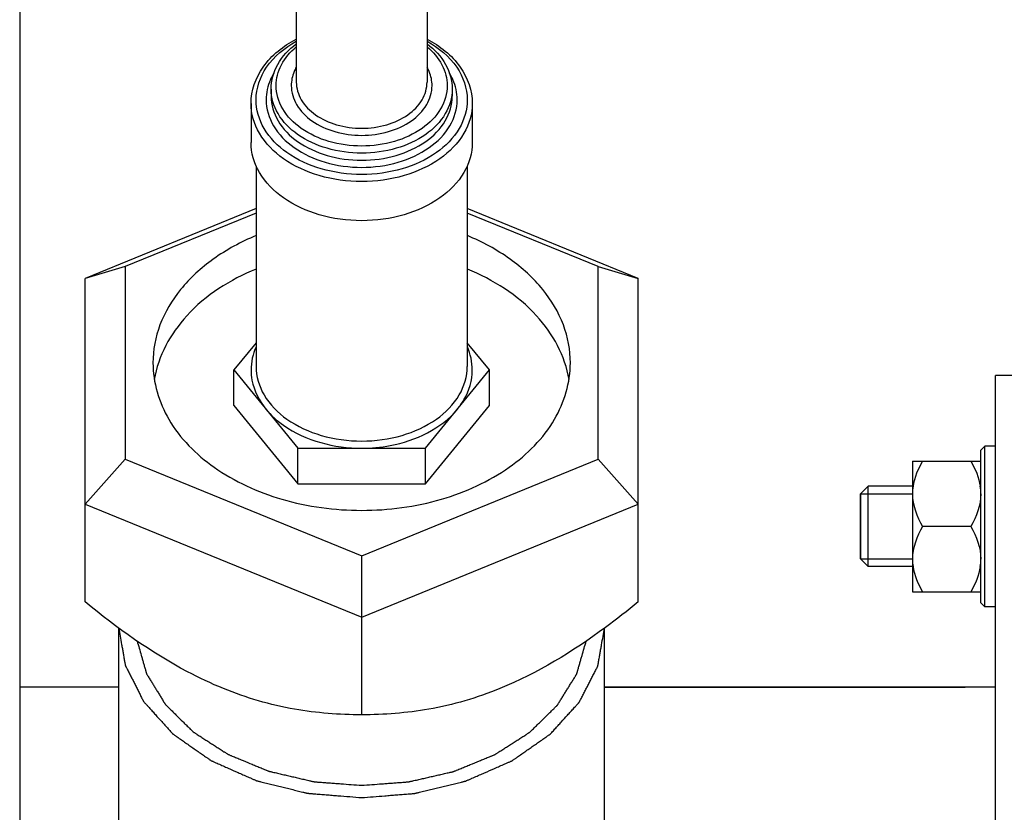
# Model space of a CAD drawing. Units: millimetres. Extents: x -1641 to 14408, y 960 to 6616.
# Drawn here: x 13838 to 13936, y 5719 to 5798 of the extents above; entities that cross this region are included whole.
import ezdxf

# ---------------------------------------------------------------- set-up
doc = ezdxf.new("R2010")
doc.units = ezdxf.units.MM
doc.header["$LTSCALE"] = 825
doc.layers.add('Grundriss', color=7, linetype='CONTINUOUS', lineweight=30)

msp = doc.modelspace()

# ---------------------------------------------------------------- linework, layer by layer
at = {"layer": 'Grundriss', "lineweight": 30}
for p, q in [((13837.75, 5909.702), (13837.75, 4716.902)), ((13865.25, 5804.234), (13865.25, 5791.506)), ((13878.25, 5804.234), (13878.25, 5791.506)), ((13862.75, 5790.799), (13862.75, 5790.092)), ((13880.75, 5790.799), (13880.75, 5790.092)), ((13860.75, 5789.384), (13860.75, 5785.495)), ((13882.75, 5789.384), (13882.75, 5785.495)), ((13861.25, 5783.186), (13861.25, 5763.222)), ((13882.25, 5783.186), (13882.25, 5763.222)), ((13861.25, 5778.914), (13844.25, 5771.973)), ((13899.25, 5771.973), (13882.25, 5778.914)), ((13861.25, 5778.476), (13848.25, 5773.169)), ((13895.25, 5773.169), (13882.25, 5778.476)), ((13848.25, 5773.169), (13844.25, 5771.973)), ((13848.25, 5773.169), (13848.25, 5753.981)), ((13895.25, 5773.169), (13899.25, 5771.973)), ((13895.25, 5753.981), (13895.25, 5773.169)), ((13844.25, 5739.8), (13844.25, 5771.973)), ((13899.25, 5739.8), (13899.25, 5771.973)), ((13861.25, 5765.564), (13859.048, 5762.868)), ((13884.452, 5762.868), (13882.25, 5765.564)), ((13859.048, 5762.868), (13865.399, 5755.09)), ((13859.048, 5759.332), (13859.048, 5762.868)), ((13878.101, 5755.09), (13884.452, 5762.868)), ((13884.452, 5759.332), (13884.452, 5762.868)), ((13941.75, 5762.304), (13934.75, 5762.304)), ((13934.75, 5523.704), (13934.75, 5762.304)), ((13859.048, 5759.332), (13865.399, 5751.554)), ((13878.101, 5751.554), (13884.452, 5759.332)), ((13865.399, 5755.09), (13878.101, 5755.09)), ((13865.399, 5751.554), (13865.399, 5755.09)), ((13878.101, 5751.554), (13878.101, 5755.09)), ((13933.308, 5754.904), (13933.708, 5755.304)), ((13934.75, 5755.304), (13933.708, 5755.304)), ((13933.708, 5739.304), (13933.708, 5755.304)), ((13933.308, 5739.704), (13933.308, 5754.904)), ((13848.25, 5753.981), (13844.25, 5749.52)), ((13848.25, 5753.981), (13871.75, 5744.387)), ((13871.75, 5744.387), (13895.25, 5753.981)), ((13895.25, 5753.981), (13899.25, 5749.52)), ((13926.508, 5753.804), (13933.308, 5753.804)), ((13926.508, 5753.804), (13926.508, 5740.804)), ((13865.399, 5751.554), (13878.101, 5751.554)), ((13921.35, 5750.539), (13922.115, 5751.304)), ((13926.508, 5751.304), (13922.115, 5751.304)), ((13922.115, 5743.304), (13922.115, 5751.304)), ((13921.35, 5750.539), (13926.508, 5750.539)), ((13921.35, 5750.539), (13921.35, 5744.069)), ((13921.35, 5744.07), (13921.35, 5750.539)), ((13844.25, 5749.52), (13871.75, 5738.293)), ((13871.75, 5738.293), (13899.25, 5749.52)), ((13932.302, 5747.304), (13927.514, 5747.304)), ((13871.75, 5728.573), (13871.75, 5744.387)), ((13921.35, 5744.07), (13922.115, 5743.304)), ((13921.35, 5744.069), (13926.508, 5744.069)), ((13926.508, 5743.304), (13922.115, 5743.304)), ((13926.508, 5740.804), (13933.308, 5740.804)), ((13933.308, 5739.705), (13933.708, 5739.305)), ((13934.75, 5739.304), (13933.708, 5739.304)), ((13847.6, 5685.793), (13847.6, 5737.202)), ((13895.9, 5685.793), (13895.9, 5737.202)), ((13847.6, 5731.304), (13837.75, 5731.304)), ((13847.6, 5731.304), (13837.75, 5731.304)), ((13934.75, 5731.304), (13895.9, 5731.304)), ((13895.9, 5731.304), (13931.75, 5731.304))]:
    msp.add_line(p, q, dxfattribs=at)
for centre, start, end in [((13931.501, 5750.548), 171.39566, 179.92865), ((13928.315, 5750.548), 0.07135, 8.60434), ((13931.501, 5744.061), 180.07123, 188.60433), ((13928.315, 5744.061), 351.39567, 359.92877)]:
    msp.add_arc(centre, 4.993, start, end, dxfattribs=at)
for points, knots in [([(13860.75, 5789.384), (13860.75, 5790.653), (13861.741, 5793.39), (13863.974, 5795.112), (13865.246, 5795.782)], [0, 0, 0, 0, 0.468654, 1, 1, 1, 1]), ([(13861.25, 5789.738), (13861.25, 5790.873), (13862.124, 5793.339), (13864.103, 5794.929), (13865.244, 5795.566)], [0, 0, 0, 0, 0.464785, 1, 1, 1, 1]), ([(13862.75, 5790.799), (13862.75, 5791.643), (13863.255, 5793.428), (13864.509, 5794.751), (13865.245, 5795.306)], [0, 0, 0, 0, 0.478121, 1, 1, 1, 1]), ([(13878.254, 5795.782), (13879.527, 5795.112), (13881.759, 5793.39), (13882.75, 5790.653), (13882.75, 5789.384)], [0, 0, 0, 0, 0.531341, 1, 1, 1, 1]), ([(13878.256, 5795.566), (13879.397, 5794.929), (13881.376, 5793.339), (13882.25, 5790.873), (13882.25, 5789.738)], [0, 0, 0, 0, 0.535215, 1, 1, 1, 1]), ([(13878.256, 5795.306), (13878.991, 5794.751), (13880.245, 5793.428), (13880.75, 5791.643), (13880.75, 5790.799)], [0, 0, 0, 0, 0.521874, 1, 1, 1, 1]), ([(13863.25, 5791.152), (13863.25, 5791.859), (13863.646, 5793.361), (13864.647, 5794.518), (13865.243, 5795.019)], [0, 0, 0, 0, 0.475797, 1, 1, 1, 1]), ([(13878.257, 5795.019), (13878.853, 5794.518), (13879.854, 5793.361), (13880.25, 5791.859), (13880.25, 5791.152)], [0, 0, 0, 0, 0.524203, 1, 1, 1, 1]), ([(13863.018, 5792.383), (13862.893, 5792.178), (13862.462, 5791.36), (13862.25, 5790.423), (13862.25, 5789.738)], [0, 0, 0, 0, 0.259253, 1, 1, 1, 1]), ([(13865.246, 5792.982), (13865.165, 5792.839), (13864.885, 5792.268), (13864.75, 5791.624), (13864.75, 5791.152)], [0, 0, 0, 0, 0.258182, 1, 1, 1, 1]), ([(13878.75, 5791.152), (13878.75, 5791.624), (13878.615, 5792.268), (13878.335, 5792.839), (13878.254, 5792.982)], [0, 0, 0, 0, 0.741817, 1, 1, 1, 1]), ([(13881.25, 5789.738), (13881.25, 5790.423), (13881.038, 5791.36), (13880.607, 5792.178), (13880.483, 5792.383)], [0, 0, 0, 0, 0.74075, 1, 1, 1, 1]), ([(13865.25, 5791.506), (13865.25, 5790.897), (13865.646, 5789.588), (13867.16, 5788.09), (13869.289, 5787.128), (13871.75, 5786.796), (13874.211, 5787.128), (13876.34, 5788.09), (13877.854, 5789.588), (13878.25, 5790.897), (13878.25, 5791.506)], [0, 0, 0, 0, 0.104735, 0.222329, 0.356016, 0.5, 0.643984, 0.777671, 0.895265, 1, 1, 1, 1]), ([(13880.75, 5790.799), (13880.75, 5789.955), (13880.202, 5788.144), (13878.106, 5786.07), (13875.157, 5784.738), (13871.75, 5784.278), (13868.343, 5784.738), (13865.394, 5786.07), (13863.298, 5788.144), (13862.75, 5789.955), (13862.75, 5790.799)], [0, 0, 0, 0, 0.104733, 0.222328, 0.356015, 0.5, 0.643985, 0.777672, 0.895267, 1, 1, 1, 1]), ([(13880.25, 5791.152), (13880.25, 5790.356), (13879.733, 5788.645), (13877.752, 5786.686), (13874.968, 5785.428), (13871.75, 5784.993), (13868.532, 5785.428), (13865.748, 5786.686), (13863.767, 5788.645), (13863.25, 5790.356), (13863.25, 5791.152)], [0, 0, 0, 0, 0.104733, 0.222328, 0.356015, 0.5, 0.643985, 0.777672, 0.895267, 1, 1, 1, 1]), ([(13864.75, 5791.152), (13864.75, 5790.496), (13865.176, 5789.087), (13866.807, 5787.474), (13869.1, 5786.438), (13871.75, 5786.08), (13874.4, 5786.438), (13876.693, 5787.474), (13878.324, 5789.087), (13878.75, 5790.496), (13878.75, 5791.152)], [0, 0, 0, 0, 0.104735, 0.222329, 0.356015, 0.5, 0.643984, 0.777671, 0.895265, 1, 1, 1, 1]), ([(13882.75, 5789.384), (13882.75, 5788.354), (13882.08, 5786.14), (13879.518, 5783.605), (13875.915, 5781.977), (13871.75, 5781.414), (13867.585, 5781.977), (13863.982, 5783.605), (13861.42, 5786.14), (13860.75, 5788.354), (13860.75, 5789.384)], [0, 0, 0, 0, 0.104733, 0.222328, 0.356015, 0.5, 0.643985, 0.777672, 0.895267, 1, 1, 1, 1]), ([(13882.25, 5789.738), (13882.25, 5788.754), (13881.611, 5786.641), (13879.165, 5784.221), (13875.725, 5782.667), (13871.75, 5782.13), (13867.775, 5782.667), (13864.335, 5784.221), (13861.889, 5786.641), (13861.25, 5788.754), (13861.25, 5789.738)], [0, 0, 0, 0, 0.104733, 0.222328, 0.356015, 0.5, 0.643985, 0.777672, 0.895267, 1, 1, 1, 1]), ([(13862.25, 5789.738), (13862.25, 5788.848), (13862.828, 5786.936), (13865.041, 5784.746), (13868.153, 5783.34), (13871.75, 5782.855), (13875.347, 5783.34), (13878.459, 5784.746), (13880.672, 5786.936), (13881.25, 5788.848), (13881.25, 5789.738)], [0, 0, 0, 0, 0.104735, 0.222329, 0.356016, 0.5, 0.643984, 0.777671, 0.895265, 1, 1, 1, 1]), ([(13862.75, 5790.092), (13862.75, 5789.248), (13863.298, 5787.437), (13865.394, 5785.363), (13868.343, 5784.031), (13871.75, 5783.57), (13875.157, 5784.031), (13878.106, 5785.363), (13880.202, 5787.437), (13880.75, 5789.248), (13880.75, 5790.092)], [0, 0, 0, 0, 0.104735, 0.222329, 0.356016, 0.5, 0.643984, 0.777671, 0.895265, 1, 1, 1, 1]), ([(13882.75, 5785.495), (13882.75, 5784.465), (13882.081, 5782.251), (13879.518, 5779.716), (13875.915, 5778.088), (13871.75, 5777.525), (13867.585, 5778.088), (13863.982, 5779.716), (13861.419, 5782.251), (13860.75, 5784.465), (13860.75, 5785.495)], [0, 0, 0, 0, 0.104733, 0.222328, 0.356015, 0.5, 0.643985, 0.777672, 0.895267, 1, 1, 1, 1]), ([(13861.244, 5776.228), (13859.752, 5775.608), (13856.998, 5774.127), (13853.662, 5771.099), (13851.507, 5767.51), (13851, 5764.854), (13851, 5763.575)], [0, 0, 0, 0, 0.281804, 0.540334, 0.776963, 1, 1, 1, 1]), ([(13892.5, 5763.575), (13892.5, 5764.854), (13891.993, 5767.51), (13889.838, 5771.099), (13886.502, 5774.127), (13883.748, 5775.608), (13882.256, 5776.228)], [0, 0, 0, 0, 0.223037, 0.459666, 0.718196, 1, 1, 1, 1]), ([(13861.244, 5772.904), (13858.685, 5771.842), (13854.168, 5769.054), (13851.511, 5764.254), (13851.134, 5761.915)], [0, 0, 0, 0, 0.53895, 1, 1, 1, 1]), ([(13892.366, 5761.915), (13891.989, 5764.254), (13889.332, 5769.054), (13884.815, 5771.842), (13882.256, 5772.904)], [0, 0, 0, 0, 0.46105, 1, 1, 1, 1]), ([(13851, 5763.575), (13851, 5761.631), (13852.263, 5757.455), (13857.098, 5752.672), (13863.89, 5749.601), (13869.077, 5748.903), (13871.75, 5748.903)], [0, 0, 0, 0, 0.209467, 0.444656, 0.712032, 1, 1, 1, 1]), ([(13861.25, 5763.222), (13861.25, 5762.238), (13861.889, 5760.124), (13864.335, 5757.704), (13867.775, 5756.151), (13871.75, 5755.614), (13875.725, 5756.151), (13879.165, 5757.704), (13881.611, 5760.124), (13882.25, 5762.238), (13882.25, 5763.222)], [0, 0, 0, 0, 0.104734, 0.222329, 0.356015, 0.5, 0.643985, 0.777671, 0.895266, 1, 1, 1, 1]), ([(13871.75, 5748.903), (13874.423, 5748.903), (13879.61, 5749.601), (13886.402, 5752.672), (13891.237, 5757.455), (13892.5, 5761.631), (13892.5, 5763.575)], [0, 0, 0, 0, 0.287968, 0.555344, 0.790533, 1, 1, 1, 1]), ([(13860.75, 5762.868), (13860.75, 5762.528), (13860.878, 5761.125), (13861.552, 5759.802), (13862.224, 5758.979)], [0, 0, 0, 0, 0.242307, 1, 1, 1, 1]), ([(13881.276, 5758.979), (13881.511, 5759.266), (13882.321, 5760.41), (13882.75, 5761.837), (13882.75, 5762.868)], [0, 0, 0, 0, 0.26459, 1, 1, 1, 1]), ([(13862.224, 5758.979), (13862.725, 5758.365), (13865.353, 5756.003), (13869.047, 5755.09), (13871.749, 5755.09)], [0, 0, 0, 0, 0.226787, 1, 1, 1, 1]), ([(13871.749, 5755.09), (13872.702, 5755.09), (13876.158, 5755.394), (13879.674, 5757.017), (13881.276, 5758.979)], [0, 0, 0, 0, 0.273402, 1, 1, 1, 1]), ([(13858, 5731.178), (13856.78, 5731.677), (13851.869, 5734), (13847.43, 5737.204), (13844.25, 5739.8)], [0, 0, 0, 0, 0.243022, 1, 1, 1, 1]), ([(13899.25, 5739.8), (13898.18, 5738.927), (13893.915, 5735.592), (13889.238, 5732.705), (13885.5, 5731.178)], [0, 0, 0, 0, 0.254882, 1, 1, 1, 1]), ([(13847.602, 5737.198), (13847.649, 5736.927), (13847.744, 5736.385), (13847.862, 5735.707), (13847.956, 5735.164), (13848.015, 5734.825), (13848.062, 5734.554), (13848.098, 5734.35), (13848.133, 5734.147), (13848.163, 5733.977), (13848.186, 5733.842), (13848.204, 5733.74), (13848.219, 5733.655), (13848.23, 5733.588), (13848.238, 5733.545), (13848.244, 5733.511), (13848.248, 5733.492), (13848.249, 5733.479), (13848.253, 5733.471), (13848.26, 5733.457), (13848.275, 5733.428), (13848.296, 5733.388), (13848.329, 5733.322), (13848.37, 5733.241), (13848.436, 5733.11), (13848.519, 5732.947), (13848.651, 5732.685), (13848.817, 5732.359), (13849.016, 5731.967), (13849.214, 5731.575), (13849.38, 5731.248), (13849.512, 5730.987), (13849.612, 5730.791), (13849.711, 5730.595), (13849.81, 5730.399), (13849.893, 5730.235), (13849.951, 5730.121), (13849.984, 5730.056), (13850.009, 5730.007), (13850.03, 5729.966), (13850.046, 5729.933), (13850.057, 5729.913), (13850.064, 5729.896), (13850.078, 5729.882), (13850.101, 5729.856), (13850.147, 5729.805), (13850.213, 5729.732), (13850.292, 5729.644), (13850.371, 5729.556), (13850.477, 5729.439), (13850.661, 5729.234), (13850.925, 5728.942), (13851.347, 5728.474), (13851.769, 5728.005), (13852.138, 5727.596), (13852.35, 5727.362), (13852.508, 5727.186), (13852.666, 5727.011), (13852.798, 5726.864), (13852.884, 5726.769), (13852.923, 5726.725), (13852.943, 5726.704), (13852.959, 5726.685), (13852.977, 5726.673), (13853.003, 5726.654), (13853.042, 5726.627), (13853.112, 5726.578), (13853.199, 5726.517), (13853.304, 5726.444), (13853.443, 5726.347), (13853.618, 5726.224), (13853.827, 5726.078), (13854.106, 5725.883), (13854.455, 5725.639), (13854.874, 5725.346), (13855.293, 5725.053), (13855.642, 5724.809), (13855.921, 5724.614), (13856.13, 5724.468), (13856.305, 5724.346), (13856.444, 5724.248), (13856.549, 5724.175), (13856.636, 5724.114), (13856.706, 5724.065), (13856.745, 5724.038), (13856.771, 5724.019), (13856.788, 5724.007), (13856.815, 5723.996), (13856.845, 5723.982), (13856.907, 5723.955), (13856.999, 5723.915), (13857.122, 5723.86), (13857.286, 5723.788), (13857.49, 5723.697), (13857.736, 5723.589), (13858.064, 5723.444), (13858.638, 5723.191), (13859.293, 5722.901), (13859.949, 5722.612), (13860.359, 5722.431), (13860.646, 5722.304), (13860.81, 5722.232), (13860.932, 5722.178), (13861.055, 5722.123), (13861.158, 5722.078), (13861.229, 5722.046), (13861.265, 5722.031), (13861.286, 5722.021), (13861.31, 5722.017), (13861.338, 5722.009), (13861.385, 5721.998), (13861.466, 5721.977), (13861.581, 5721.949), (13861.767, 5721.903), (13861.998, 5721.846), (13862.276, 5721.777), (13862.647, 5721.685), (13863.11, 5721.571), (13863.666, 5721.433), (13864.222, 5721.296), (13864.777, 5721.158), (13865.241, 5721.044), (13865.611, 5720.952), (13865.843, 5720.895), (13866.028, 5720.849), (13866.144, 5720.82), (13866.237, 5720.797), (13866.306, 5720.781), (13866.363, 5720.764), (13866.413, 5720.762), (13866.462, 5720.757), (13866.523, 5720.753), (13866.621, 5720.745), (13866.744, 5720.735), (13866.891, 5720.723), (13867.088, 5720.708), (13867.333, 5720.688), (13867.726, 5720.657), (13868.216, 5720.618), (13868.805, 5720.571), (13869.591, 5720.508), (13870.572, 5720.43), (13871.357, 5720.367), (13871.75, 5720.335)], [0, 0, 0, 0, 0.03125, 0.0625, 0.078125, 0.09375, 0.101562, 0.109375, 0.117188, 0.125, 0.128906, 0.132812, 0.136719, 0.138672, 0.140625, 0.141602, 0.142578, 0.142822, 0.143066, 0.143555, 0.144531, 0.146484, 0.148438, 0.152344, 0.15625, 0.164062, 0.171875, 0.1875, 0.203125, 0.21875, 0.234375, 0.242188, 0.25, 0.257812, 0.265625, 0.273438, 0.277344, 0.279297, 0.28125, 0.283203, 0.28418, 0.285156, 0.285645, 0.286133, 0.287109, 0.289062, 0.292969, 0.296875, 0.300781, 0.304688, 0.3125, 0.328125, 0.34375, 0.375, 0.390625, 0.398438, 0.40625, 0.414062, 0.421875, 0.425781, 0.426758, 0.427734, 0.428711, 0.429199, 0.429688, 0.431641, 0.433594, 0.4375, 0.441406, 0.445312, 0.453125, 0.460938, 0.46875, 0.484375, 0.5, 0.515625, 0.53125, 0.539062, 0.546875, 0.554688, 0.558594, 0.5625, 0.566406, 0.568359, 0.570312, 0.570801, 0.571289, 0.572266, 0.573242, 0.574219, 0.578125, 0.582031, 0.585938, 0.59375, 0.601562, 0.609375, 0.625, 0.65625, 0.671875, 0.6875, 0.695312, 0.699219, 0.703125, 0.707031, 0.710938, 0.712891, 0.713867, 0.714355, 0.714844, 0.71582, 0.716797, 0.71875, 0.722656, 0.726562, 0.734375, 0.742188, 0.75, 0.765625, 0.78125, 0.796875, 0.8125, 0.828125, 0.835938, 0.84375, 0.847656, 0.851562, 0.853516, 0.855469, 0.857422, 0.858398, 0.859375, 0.861328, 0.863281, 0.867188, 0.871094, 0.875, 0.882812, 0.890625, 0.90625, 0.921875, 0.9375, 0.96875, 1, 1, 1, 1]), ([(13871.75, 5720.335), (13872.134, 5720.365), (13872.902, 5720.425), (13873.863, 5720.5), (13874.631, 5720.56), (13875.207, 5720.605), (13875.687, 5720.643), (13876.072, 5720.673), (13876.312, 5720.692), (13876.504, 5720.707), (13876.648, 5720.718), (13876.768, 5720.727), (13876.864, 5720.735), (13876.924, 5720.739), (13876.972, 5720.743), (13877.02, 5720.746), (13877.078, 5720.762), (13877.147, 5720.778), (13877.24, 5720.801), (13877.356, 5720.829), (13877.542, 5720.874), (13877.774, 5720.931), (13878.145, 5721.021), (13878.609, 5721.134), (13879.166, 5721.27), (13879.723, 5721.405), (13880.279, 5721.541), (13880.743, 5721.654), (13881.115, 5721.744), (13881.393, 5721.812), (13881.625, 5721.868), (13881.81, 5721.914), (13881.927, 5721.942), (13882.008, 5721.962), (13882.054, 5721.973), (13882.083, 5721.98), (13882.107, 5721.985), (13882.127, 5721.994), (13882.164, 5722.01), (13882.237, 5722.042), (13882.341, 5722.088), (13882.466, 5722.143), (13882.591, 5722.198), (13882.758, 5722.271), (13883.05, 5722.399), (13883.467, 5722.582), (13884.135, 5722.874), (13884.802, 5723.167), (13885.386, 5723.423), (13885.719, 5723.569), (13885.97, 5723.679), (13886.178, 5723.77), (13886.345, 5723.843), (13886.47, 5723.898), (13886.564, 5723.939), (13886.627, 5723.967), (13886.658, 5723.981), (13886.69, 5723.994), (13886.714, 5724.013), (13886.741, 5724.031), (13886.776, 5724.056), (13886.837, 5724.098), (13886.924, 5724.159), (13887.029, 5724.232), (13887.169, 5724.33), (13887.343, 5724.452), (13887.553, 5724.598), (13887.833, 5724.793), (13888.182, 5725.037), (13888.601, 5725.329), (13889.021, 5725.621), (13889.37, 5725.865), (13889.65, 5726.06), (13889.859, 5726.206), (13890.034, 5726.328), (13890.174, 5726.425), (13890.278, 5726.498), (13890.366, 5726.559), (13890.436, 5726.608), (13890.475, 5726.635), (13890.501, 5726.654), (13890.519, 5726.666), (13890.535, 5726.684), (13890.555, 5726.705), (13890.593, 5726.749), (13890.678, 5726.842), (13890.809, 5726.986), (13890.965, 5727.158), (13891.122, 5727.331), (13891.331, 5727.561), (13891.696, 5727.963), (13892.114, 5728.423), (13892.531, 5728.883), (13892.792, 5729.17), (13892.975, 5729.372), (13893.079, 5729.487), (13893.158, 5729.573), (13893.236, 5729.659), (13893.301, 5729.731), (13893.347, 5729.781), (13893.37, 5729.806), (13893.383, 5729.821), (13893.39, 5729.837), (13893.401, 5729.858), (13893.418, 5729.89), (13893.439, 5729.931), (13893.464, 5729.98), (13893.498, 5730.045), (13893.556, 5730.159), (13893.64, 5730.322), (13893.741, 5730.518), (13893.875, 5730.779), (13894.043, 5731.105), (13894.245, 5731.496), (13894.446, 5731.887), (13894.647, 5732.279), (13894.815, 5732.605), (13894.95, 5732.866), (13895.033, 5733.029), (13895.101, 5733.159), (13895.143, 5733.241), (13895.176, 5733.306), (13895.197, 5733.347), (13895.212, 5733.375), (13895.219, 5733.389), (13895.223, 5733.398), (13895.225, 5733.411), (13895.229, 5733.43), (13895.235, 5733.465), (13895.243, 5733.508), (13895.255, 5733.577), (13895.27, 5733.664), (13895.289, 5733.768), (13895.313, 5733.907), (13895.344, 5734.08), (13895.381, 5734.288), (13895.418, 5734.496), (13895.467, 5734.773), (13895.529, 5735.119), (13895.627, 5735.674), (13895.75, 5736.367), (13895.849, 5736.921), (13895.898, 5737.198)], [0, 0, 0, 0, 0.03125, 0.0625, 0.078125, 0.09375, 0.109375, 0.117188, 0.125, 0.128906, 0.132812, 0.136719, 0.138672, 0.140625, 0.141602, 0.142578, 0.144531, 0.146484, 0.148438, 0.152344, 0.15625, 0.164062, 0.171875, 0.1875, 0.203125, 0.21875, 0.234375, 0.25, 0.257812, 0.265625, 0.273438, 0.277344, 0.28125, 0.283203, 0.28418, 0.285156, 0.285645, 0.286133, 0.287109, 0.289062, 0.292969, 0.296875, 0.300781, 0.304688, 0.3125, 0.328125, 0.34375, 0.375, 0.390625, 0.398438, 0.40625, 0.414062, 0.417969, 0.421875, 0.425781, 0.426758, 0.427734, 0.428711, 0.429688, 0.430664, 0.431641, 0.433594, 0.4375, 0.441406, 0.445312, 0.453125, 0.460938, 0.46875, 0.484375, 0.5, 0.515625, 0.53125, 0.539062, 0.546875, 0.554688, 0.558594, 0.5625, 0.566406, 0.568359, 0.570312, 0.570801, 0.571289, 0.572266, 0.573242, 0.574219, 0.578125, 0.585938, 0.59375, 0.601562, 0.609375, 0.625, 0.65625, 0.671875, 0.6875, 0.695312, 0.699219, 0.703125, 0.707031, 0.710938, 0.712891, 0.713867, 0.714355, 0.714844, 0.71582, 0.716797, 0.71875, 0.720703, 0.722656, 0.726562, 0.734375, 0.742188, 0.75, 0.765625, 0.78125, 0.796875, 0.8125, 0.828125, 0.835938, 0.84375, 0.847656, 0.851562, 0.853516, 0.855469, 0.856445, 0.856934, 0.857178, 0.857422, 0.858398, 0.859375, 0.861328, 0.863281, 0.867188, 0.871094, 0.875, 0.882812, 0.890625, 0.898438, 0.90625, 0.921875, 0.9375, 0.96875, 1, 1, 1, 1]), ([(13849.427, 5735.904), (13849.495, 5735.667), (13849.63, 5735.193), (13849.8, 5734.601), (13849.936, 5734.127), (13850.021, 5733.831), (13850.089, 5733.594), (13850.14, 5733.417), (13850.191, 5733.239), (13850.233, 5733.091), (13850.267, 5732.973), (13850.292, 5732.884), (13850.314, 5732.81), (13850.331, 5732.75), (13850.341, 5732.713), (13850.35, 5732.684), (13850.357, 5732.654), (13850.38, 5732.62), (13850.405, 5732.578), (13850.439, 5732.523), (13850.482, 5732.453), (13850.55, 5732.342), (13850.635, 5732.204), (13850.771, 5731.982), (13850.941, 5731.705), (13851.145, 5731.372), (13851.349, 5731.04), (13851.553, 5730.707), (13851.723, 5730.43), (13851.859, 5730.208), (13851.962, 5730.042), (13852.047, 5729.903), (13852.106, 5729.806), (13852.14, 5729.751), (13852.166, 5729.709), (13852.187, 5729.675), (13852.204, 5729.647), (13852.215, 5729.63), (13852.222, 5729.615), (13852.235, 5729.603), (13852.257, 5729.581), (13852.302, 5729.537), (13852.365, 5729.475), (13852.441, 5729.4), (13852.516, 5729.325), (13852.617, 5729.225), (13852.794, 5729.05), (13853.047, 5728.8), (13853.451, 5728.4), (13853.855, 5728.001), (13854.209, 5727.651), (13854.411, 5727.451), (13854.562, 5727.301), (13854.689, 5727.176), (13854.79, 5727.076), (13854.866, 5727.001), (13854.922, 5726.945), (13854.96, 5726.907), (13854.979, 5726.889), (13854.998, 5726.87), (13855.031, 5726.85), (13855.07, 5726.824), (13855.133, 5726.784), (13855.212, 5726.733), (13855.307, 5726.672), (13855.433, 5726.591), (13855.591, 5726.489), (13855.78, 5726.367), (13856.033, 5726.204), (13856.349, 5726), (13856.728, 5725.756), (13857.107, 5725.512), (13857.423, 5725.308), (13857.675, 5725.146), (13857.865, 5725.023), (13858.023, 5724.922), (13858.149, 5724.84), (13858.244, 5724.779), (13858.323, 5724.728), (13858.386, 5724.687), (13858.426, 5724.663), (13858.456, 5724.641), (13858.494, 5724.626), (13858.558, 5724.599), (13858.65, 5724.561), (13858.761, 5724.515), (13858.908, 5724.454), (13859.093, 5724.378), (13859.314, 5724.286), (13859.609, 5724.164), (13860.125, 5723.951), (13860.715, 5723.706), (13861.305, 5723.462), (13861.674, 5723.31), (13861.969, 5723.187), (13862.153, 5723.111), (13862.301, 5723.05), (13862.393, 5723.012), (13862.458, 5722.985), (13862.49, 5722.972), (13862.508, 5722.964), (13862.529, 5722.96), (13862.555, 5722.954), (13862.596, 5722.944), (13862.668, 5722.927), (13862.772, 5722.903), (13862.937, 5722.865), (13863.143, 5722.817), (13863.39, 5722.759), (13863.721, 5722.682), (13864.133, 5722.586), (13864.628, 5722.47), (13865.123, 5722.355), (13865.618, 5722.24), (13866.031, 5722.144), (13866.361, 5722.067), (13866.567, 5722.019), (13866.732, 5721.98), (13866.835, 5721.956), (13866.918, 5721.937), (13866.98, 5721.923), (13867.031, 5721.909), (13867.074, 5721.907), (13867.117, 5721.904), (13867.171, 5721.9), (13867.257, 5721.893), (13867.365, 5721.885), (13867.493, 5721.875), (13867.665, 5721.862), (13867.88, 5721.846), (13868.224, 5721.82), (13868.654, 5721.788), (13869.17, 5721.749), (13869.858, 5721.698), (13870.718, 5721.633), (13871.406, 5721.581), (13871.75, 5721.555)], [0, 0, 0, 0, 0.03125, 0.0625, 0.078125, 0.09375, 0.101562, 0.109375, 0.117188, 0.125, 0.128906, 0.132812, 0.136719, 0.138672, 0.140625, 0.141602, 0.142578, 0.144531, 0.146484, 0.148438, 0.152344, 0.15625, 0.164062, 0.171875, 0.1875, 0.203125, 0.21875, 0.234375, 0.25, 0.257812, 0.265625, 0.273438, 0.277344, 0.279297, 0.28125, 0.283203, 0.28418, 0.285156, 0.285645, 0.286133, 0.287109, 0.289062, 0.292969, 0.296875, 0.300781, 0.304688, 0.3125, 0.328125, 0.34375, 0.375, 0.390625, 0.398438, 0.40625, 0.414062, 0.417969, 0.421875, 0.425781, 0.426758, 0.427734, 0.428711, 0.429688, 0.431641, 0.433594, 0.4375, 0.441406, 0.445312, 0.453125, 0.460938, 0.46875, 0.484375, 0.5, 0.515625, 0.53125, 0.539062, 0.546875, 0.554688, 0.558594, 0.5625, 0.566406, 0.568359, 0.570312, 0.571289, 0.572266, 0.574219, 0.578125, 0.582031, 0.585938, 0.59375, 0.601562, 0.609375, 0.625, 0.65625, 0.671875, 0.6875, 0.695312, 0.703125, 0.707031, 0.710938, 0.712891, 0.713867, 0.714355, 0.714844, 0.71582, 0.716797, 0.71875, 0.722656, 0.726562, 0.734375, 0.742188, 0.75, 0.765625, 0.78125, 0.796875, 0.8125, 0.828125, 0.835938, 0.84375, 0.847656, 0.851562, 0.853516, 0.855469, 0.857422, 0.858398, 0.859375, 0.861328, 0.863281, 0.867188, 0.871094, 0.875, 0.882812, 0.890625, 0.90625, 0.921875, 0.9375, 0.96875, 1, 1, 1, 1]), ([(13871.75, 5721.555), (13872.09, 5721.581), (13872.77, 5721.631), (13873.62, 5721.694), (13874.3, 5721.745), (13874.81, 5721.783), (13875.235, 5721.814), (13875.575, 5721.839), (13875.787, 5721.855), (13875.957, 5721.868), (13876.085, 5721.877), (13876.212, 5721.887), (13876.308, 5721.894), (13876.371, 5721.899), (13876.414, 5721.901), (13876.465, 5721.914), (13876.526, 5721.928), (13876.607, 5721.946), (13876.709, 5721.97), (13876.871, 5722.007), (13877.074, 5722.054), (13877.399, 5722.129), (13877.806, 5722.222), (13878.293, 5722.334), (13878.781, 5722.446), (13879.269, 5722.558), (13879.675, 5722.651), (13880, 5722.726), (13880.244, 5722.782), (13880.447, 5722.829), (13880.61, 5722.866), (13880.711, 5722.889), (13880.783, 5722.906), (13880.823, 5722.915), (13880.848, 5722.921), (13880.869, 5722.925), (13880.888, 5722.933), (13880.921, 5722.946), (13880.986, 5722.974), (13881.08, 5723.012), (13881.231, 5723.074), (13881.419, 5723.151), (13881.719, 5723.274), (13882.095, 5723.428), (13882.696, 5723.674), (13883.298, 5723.921), (13883.824, 5724.136), (13884.125, 5724.26), (13884.35, 5724.352), (13884.538, 5724.429), (13884.688, 5724.491), (13884.801, 5724.537), (13884.886, 5724.572), (13884.942, 5724.595), (13884.97, 5724.606), (13884.999, 5724.618), (13885.029, 5724.639), (13885.069, 5724.664), (13885.132, 5724.705), (13885.211, 5724.755), (13885.306, 5724.816), (13885.433, 5724.897), (13885.591, 5724.999), (13885.781, 5725.121), (13886.034, 5725.283), (13886.351, 5725.486), (13886.731, 5725.73), (13887.111, 5725.973), (13887.427, 5726.176), (13887.68, 5726.338), (13887.87, 5726.46), (13888.029, 5726.562), (13888.155, 5726.643), (13888.25, 5726.704), (13888.329, 5726.755), (13888.393, 5726.795), (13888.432, 5726.821), (13888.465, 5726.84), (13888.483, 5726.859), (13888.502, 5726.877), (13888.54, 5726.914), (13888.596, 5726.969), (13888.671, 5727.043), (13888.771, 5727.141), (13888.896, 5727.263), (13889.046, 5727.41), (13889.246, 5727.606), (13889.596, 5727.949), (13889.996, 5728.341), (13890.396, 5728.733), (13890.645, 5728.979), (13890.82, 5729.15), (13890.92, 5729.248), (13890.995, 5729.322), (13891.07, 5729.395), (13891.133, 5729.456), (13891.177, 5729.499), (13891.198, 5729.521), (13891.211, 5729.533), (13891.219, 5729.547), (13891.23, 5729.565), (13891.248, 5729.593), (13891.278, 5729.642), (13891.322, 5729.712), (13891.392, 5729.825), (13891.479, 5729.966), (13891.584, 5730.134), (13891.723, 5730.359), (13891.898, 5730.641), (13892.108, 5730.978), (13892.317, 5731.316), (13892.527, 5731.653), (13892.701, 5731.934), (13892.841, 5732.159), (13892.928, 5732.3), (13892.998, 5732.413), (13893.042, 5732.483), (13893.077, 5732.539), (13893.102, 5732.581), (13893.126, 5732.616), (13893.133, 5732.646), (13893.142, 5732.676), (13893.153, 5732.714), (13893.17, 5732.774), (13893.192, 5732.849), (13893.218, 5732.938), (13893.252, 5733.058), (13893.296, 5733.208), (13893.348, 5733.388), (13893.399, 5733.568), (13893.468, 5733.807), (13893.555, 5734.107), (13893.693, 5734.586), (13893.866, 5735.185), (13894.004, 5735.665), (13894.073, 5735.904)], [0, 0, 0, 0, 0.03125, 0.0625, 0.078125, 0.09375, 0.109375, 0.117188, 0.125, 0.128906, 0.132812, 0.136719, 0.140625, 0.141602, 0.142578, 0.144531, 0.146484, 0.148438, 0.152344, 0.15625, 0.164062, 0.171875, 0.1875, 0.203125, 0.21875, 0.234375, 0.25, 0.257812, 0.265625, 0.273438, 0.277344, 0.28125, 0.283203, 0.28418, 0.285156, 0.285645, 0.286133, 0.287109, 0.289062, 0.292969, 0.296875, 0.304688, 0.3125, 0.328125, 0.34375, 0.375, 0.390625, 0.398438, 0.40625, 0.414062, 0.417969, 0.421875, 0.425781, 0.426758, 0.427734, 0.428711, 0.429688, 0.431641, 0.433594, 0.4375, 0.441406, 0.445312, 0.453125, 0.460938, 0.46875, 0.484375, 0.5, 0.515625, 0.53125, 0.539062, 0.546875, 0.554688, 0.558594, 0.5625, 0.566406, 0.568359, 0.570312, 0.571289, 0.572266, 0.573242, 0.574219, 0.578125, 0.582031, 0.585938, 0.59375, 0.601562, 0.609375, 0.625, 0.65625, 0.671875, 0.6875, 0.695312, 0.699219, 0.703125, 0.707031, 0.710938, 0.712891, 0.713867, 0.714355, 0.714844, 0.71582, 0.716797, 0.71875, 0.722656, 0.726562, 0.734375, 0.742188, 0.75, 0.765625, 0.78125, 0.796875, 0.8125, 0.828125, 0.835938, 0.84375, 0.847656, 0.851562, 0.853516, 0.855469, 0.857422, 0.858398, 0.859375, 0.861328, 0.863281, 0.867188, 0.871094, 0.875, 0.882812, 0.890625, 0.898438, 0.90625, 0.921875, 0.9375, 0.96875, 1, 1, 1, 1]), ([(13871.75, 5728.573), (13869.521, 5728.573), (13864.82, 5728.926), (13860.276, 5730.249), (13858, 5731.178)], [0, 0, 0, 0, 0.475487, 1, 1, 1, 1]), ([(13885.5, 5731.178), (13883.224, 5730.249), (13878.68, 5728.926), (13873.979, 5728.573), (13871.75, 5728.573)], [0, 0, 0, 0, 0.524513, 1, 1, 1, 1])]:
    msp.add_open_spline(points, degree=3, knots=knots, dxfattribs=at)
for points in [[(13861.245, 5765.174), (13860.929, 5764.454), (13860.75, 5763.654), (13860.75, 5762.868)], [(13882.75, 5762.868), (13882.75, 5763.65), (13882.573, 5764.447), (13882.26, 5765.164)], [(13927.514, 5753.804), (13927.066, 5753.03), (13926.697, 5752.18), (13926.564, 5751.295)], [(13932.302, 5753.804), (13932.75, 5753.03), (13933.119, 5752.18), (13933.252, 5751.295)], [(13926.508, 5750.554), (13926.508, 5749.42), (13926.947, 5748.287), (13927.514, 5747.304)], [(13933.308, 5750.554), (13933.308, 5749.42), (13932.869, 5748.287), (13932.302, 5747.304)], [(13927.514, 5747.304), (13926.947, 5746.322), (13926.508, 5745.188), (13926.508, 5744.054)], [(13932.302, 5747.304), (13932.869, 5746.322), (13933.308, 5745.188), (13933.308, 5744.054)], [(13926.564, 5743.314), (13926.697, 5742.429), (13927.066, 5741.579), (13927.514, 5740.804)], [(13933.252, 5743.314), (13933.119, 5742.429), (13932.75, 5741.579), (13932.302, 5740.804)]]:
    msp.add_open_spline(points, degree=3, dxfattribs=at)

doc.saveas('drawing.dxf')
